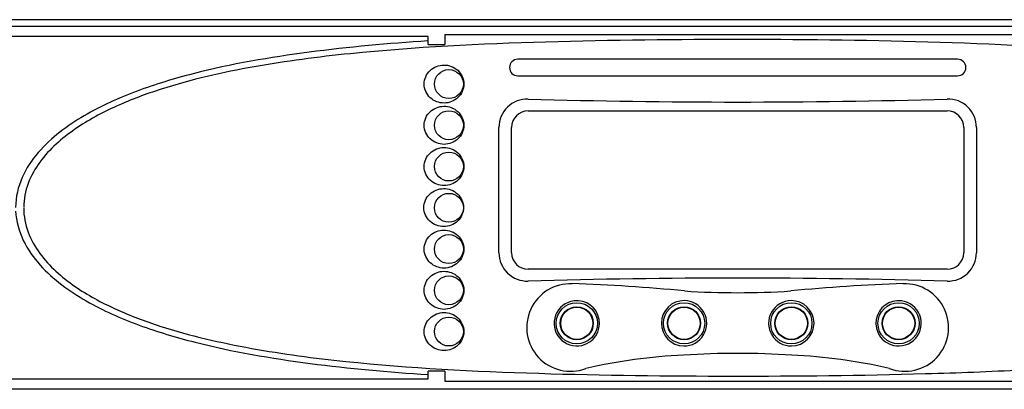
# Model space of a CAD drawing. Units: centimetres. Extents: x -8.3 to 9.5, y -8.3 to 9.
# Drawn here: x -1.4 to 1, y 8.1 to 9 of the extents above; entities that cross this region are included whole.
import ezdxf

# ---------------------------------------------------------------- set-up
doc = ezdxf.new("R2010")
doc.units = ezdxf.units.CM
doc.header["$MEASUREMENT"] = 0
doc.layers.add('Livello 1', color=7, linetype='Continuous')

msp = doc.modelspace()

# ---------------------------------------------------------------- linework, layer by layer
at = {"layer": 'Livello 1'}
for points in [[(4.63077, 8.97582), (4.63077, 8.97582), (-3.99068, 8.97582), (-3.99068, 8.97582)], [(-3.78065, 8.95981), (-3.78065, 8.95981), (4.42073, 8.95981), (4.42073, 8.95981)], [(-0.43008, 8.93481), (-0.43008, 8.93481), (-3.77065, 8.93481), (-3.77065, 8.93481)], [(-0.43008, 8.92448), (-0.43008, 8.92448), (-0.43008, 8.93481), (-0.43008, 8.93481)], [(-0.39008, 8.93981), (-0.39008, 8.93981), (-0.39008, 8.91581), (-0.39008, 8.91581)], [(-0.39008, 8.93981), (-0.39008, 8.93981), (1.03016, 8.93981), (1.03016, 8.93981)], [(-0.43008, 8.91581), (-0.43008, 8.91581), (-0.43008, 8.92448), (-0.43008, 8.92448)], [(-0.43008, 8.91581), (-0.43008, 8.91581), (-0.39008, 8.91581), (-0.39008, 8.91581)], [(0.85313, 8.8798), (0.85313, 8.8798), (-0.21305, 8.8798), (-0.21305, 8.8798)], [(-0.21305, 8.83979), (-0.21305, 8.83979), (0.85313, 8.83979), (0.85313, 8.83979)], [(-0.18804, 8.78338), (0.14974, 8.77383), (0.49034, 8.77383), (0.82812, 8.78338)], [(-0.18804, 8.75478), (-0.21014, 8.75478), (-0.22805, 8.73687), (-0.22805, 8.71477)], [(-0.18804, 8.75478), (-0.18804, 8.75478), (0.82812, 8.75478), (0.82812, 8.75478)], [(0.86813, 8.71477), (0.86813, 8.73687), (0.85022, 8.75478), (0.82812, 8.75478)], [(-0.2588, 8.41072), (-0.2588, 8.41072), (-0.2588, 8.71477), (-0.2588, 8.71477)], [(-0.22805, 8.41072), (-0.22805, 8.41072), (-0.22805, 8.71477), (-0.22805, 8.71477)], [(0.86813, 8.71477), (0.86813, 8.71477), (0.86813, 8.41072), (0.86813, 8.41072)], [(0.89888, 8.71477), (0.89888, 8.71477), (0.89888, 8.41072), (0.89888, 8.41072)], [(-0.22805, 8.41072), (-0.22805, 8.38863), (-0.21014, 8.37071), (-0.18804, 8.37071)], [(0.82812, 8.37071), (0.85022, 8.37071), (0.86813, 8.38863), (0.86813, 8.41072)], [(0.82812, 8.37071), (0.82812, 8.37071), (-0.18804, 8.37071), (-0.18804, 8.37071)], [(0.82812, 8.34211), (0.49034, 8.35166), (0.14974, 8.35166), (-0.18804, 8.34211)], [(0.19106, 8.31813), (0.10055, 8.32693), (0.00978, 8.33296), (-0.08109, 8.33624)], [(-0.08102, 8.33552), (-0.08102, 8.33552), (-0.08109, 8.33624), (-0.08109, 8.33624)], [(0.72118, 8.33624), (0.6303, 8.33296), (0.53954, 8.32693), (0.44902, 8.31813)], [(0.7211, 8.33552), (0.7211, 8.33552), (0.72118, 8.33624), (0.72118, 8.33624)], [(0.19106, 8.31813), (0.27695, 8.31252), (0.36312, 8.31252), (0.44902, 8.31813)], [(0.45109, 8.16254), (0.36382, 8.16832), (0.27626, 8.16832), (0.18899, 8.16254)], [(0.18899, 8.16254), (0.1092, 8.15906), (0.02989, 8.14819), (-0.04789, 8.13004)], [(0.68798, 8.13004), (0.61019, 8.14817), (0.53088, 8.15905), (0.45109, 8.16254)], [(-0.39008, 8.12367), (-0.39008, 8.12367), (-0.43008, 8.12367), (-0.43008, 8.12367)], [(-0.43008, 8.11528), (-0.43008, 8.11528), (-0.43008, 8.12367), (-0.43008, 8.12367)], [(-0.39008, 8.12367), (-0.39008, 8.12367), (-0.39008, 8.09967), (-0.39008, 8.09967)], [(-3.77065, 8.10495), (-3.77065, 8.10495), (-0.43008, 8.10495), (-0.43008, 8.10495)], [(-0.43008, 8.10495), (-0.43008, 8.10495), (-0.43008, 8.11528), (-0.43008, 8.11528)], [(-0.39008, 8.09967), (-0.39008, 8.09967), (1.03016, 8.09967), (1.03016, 8.09967)], [(4.42073, 8.07966), (4.42073, 8.07966), (-3.78065, 8.07966), (-3.78065, 8.07966)]]:
    msp.add_open_spline(points, degree=3, dxfattribs=at)
for points, knots in [([(2.05097, 8.52055), (2.05091, 8.53166), (2.04972, 8.54275), (2.04741, 8.55366), (2.04741, 8.55366), (2.04318, 8.57361), (2.03536, 8.59252), (2.02521, 8.60989), (2.02521, 8.60989), (2.00492, 8.64464), (1.97644, 8.6727), (1.94558, 8.69643), (1.94558, 8.69643), (1.91472, 8.72015), (1.88124, 8.73961), (1.8462, 8.75666), (1.8462, 8.75666), (1.81115, 8.7737), (1.77528, 8.7879), (1.73886, 8.80034), (1.73886, 8.80034), (1.66601, 8.82522), (1.59093, 8.84316), (1.51443, 8.85755), (1.51443, 8.85755), (1.43793, 8.87195), (1.35981, 8.88264), (1.28176, 8.89101), (1.28176, 8.89101), (1.12566, 8.90776), (0.96855, 8.91579), (0.81065, 8.9208), (0.81065, 8.9208), (0.65275, 8.92581), (0.49406, 8.92761), (0.33462, 8.92773), (0.33462, 8.92773), (0.17518, 8.92784), (0.01437, 8.92626), (-0.14492, 8.92158), (-0.14492, 8.92158), (-0.30422, 8.9169), (-0.46233, 8.9093), (-0.61898, 8.89338), (-0.61898, 8.89338), (-0.6973, 8.88543), (-0.7752, 8.87532), (-0.85197, 8.86165), (-0.85197, 8.86165), (-0.92873, 8.84798), (-1.00461, 8.8308), (-1.07784, 8.80727), (-1.07784, 8.80727), (-1.11446, 8.79551), (-1.15047, 8.78213), (-1.18561, 8.76626), (-1.18561, 8.76626), (-1.22076, 8.75039), (-1.25489, 8.73215), (-1.28675, 8.7101), (-1.28675, 8.7101), (-1.31861, 8.68804), (-1.34797, 8.66264), (-1.37143, 8.6307), (-1.37143, 8.6307), (-1.38316, 8.61473), (-1.39298, 8.59756), (-1.40003, 8.57865), (-1.40003, 8.57865), (-1.40695, 8.56008), (-1.41077, 8.54077), (-1.41091, 8.52084)], [0, 0, 0, 0, 0.0555556, 0.0555556, 0.0555556, 0.0555556, 0.1111111, 0.1111111, 0.1111111, 0.1111111, 0.1666667, 0.1666667, 0.1666667, 0.1666667, 0.2222222, 0.2222222, 0.2222222, 0.2222222, 0.2777778, 0.2777778, 0.2777778, 0.2777778, 0.3333333, 0.3333333, 0.3333333, 0.3333333, 0.3888889, 0.3888889, 0.3888889, 0.3888889, 0.4444444, 0.4444444, 0.4444444, 0.4444444, 0.5, 0.5, 0.5, 0.5, 0.5555556, 0.5555556, 0.5555556, 0.5555556, 0.6111111, 0.6111111, 0.6111111, 0.6111111, 0.6666667, 0.6666667, 0.6666667, 0.6666667, 0.7222222, 0.7222222, 0.7222222, 0.7222222, 0.7777778, 0.7777778, 0.7777778, 0.7777778, 0.8333333, 0.8333333, 0.8333333, 0.8333333, 0.8888889, 0.8888889, 0.8888889, 0.8888889, 0.9444444, 0.9444444, 0.9444444, 0.9444444, 1, 1, 1, 1]), ([(-0.43008, 8.92448), (-0.52727, 8.91804), (-0.62352, 8.90947), (-0.71861, 8.89703), (-0.71861, 8.89703), (-0.8137, 8.88459), (-0.90765, 8.86846), (-0.99995, 8.84474), (-0.99995, 8.84474), (-1.04611, 8.83288), (-1.09168, 8.81911), (-1.13608, 8.80252), (-1.13608, 8.80252), (-1.18048, 8.78592), (-1.22383, 8.76651), (-1.26444, 8.74271), (-1.26444, 8.74271), (-1.28474, 8.73081), (-1.3044, 8.71779), (-1.32316, 8.70311), (-1.32316, 8.70311), (-1.3419, 8.68843), (-1.35971, 8.6721), (-1.37541, 8.65384), (-1.37541, 8.65384), (-1.39112, 8.63558), (-1.40486, 8.61516), (-1.41467, 8.59292), (-1.41467, 8.59292), (-1.42448, 8.57068), (-1.43044, 8.54597), (-1.43059, 8.52086)], [0, 0, 0, 0, 0.125, 0.125, 0.125, 0.125, 0.25, 0.25, 0.25, 0.25, 0.375, 0.375, 0.375, 0.375, 0.5, 0.5, 0.5, 0.5, 0.625, 0.625, 0.625, 0.625, 0.75, 0.75, 0.75, 0.75, 0.875, 0.875, 0.875, 0.875, 1, 1, 1, 1]), ([(-0.21305, 8.8798), (-0.22409, 8.8798), (-0.23305, 8.87085), (-0.23305, 8.8598), (-0.23305, 8.8598), (-0.23305, 8.84875), (-0.22409, 8.83979), (-0.21305, 8.83979)], [0, 0, 0, 0, 0.5, 0.5, 0.5, 0.5, 1, 1, 1, 1]), ([(0.85313, 8.83979), (0.86418, 8.83979), (0.87313, 8.84875), (0.87313, 8.8598), (0.87313, 8.8598), (0.87313, 8.87085), (0.86418, 8.8798), (0.85313, 8.8798)], [0, 0, 0, 0, 0.5, 0.5, 0.5, 0.5, 1, 1, 1, 1]), ([(-0.36214, 8.85605), (-0.37205, 8.86357), (-0.38466, 8.86692), (-0.39685, 8.86571), (-0.39685, 8.86571), (-0.40904, 8.86449), (-0.42083, 8.85858), (-0.42889, 8.84933), (-0.42889, 8.84933), (-0.43694, 8.84007), (-0.44116, 8.82727), (-0.4398, 8.81494), (-0.4398, 8.81494), (-0.43844, 8.80261), (-0.43158, 8.79105), (-0.42178, 8.78361), (-0.42178, 8.78361), (-0.41198, 8.77617), (-0.39929, 8.77269), (-0.38713, 8.77385), (-0.38713, 8.77385), (-0.37497, 8.775), (-0.36311, 8.78087), (-0.35504, 8.79018), (-0.35504, 8.79018), (-0.34697, 8.79948), (-0.3428, 8.81225), (-0.34416, 8.82465), (-0.34416, 8.82465), (-0.34552, 8.83705), (-0.35223, 8.84853), (-0.36214, 8.85605)], [0, 0, 0, 0, 0.125, 0.125, 0.125, 0.125, 0.25, 0.25, 0.25, 0.25, 0.375, 0.375, 0.375, 0.375, 0.5, 0.5, 0.5, 0.5, 0.625, 0.625, 0.625, 0.625, 0.75, 0.75, 0.75, 0.75, 0.875, 0.875, 0.875, 0.875, 1, 1, 1, 1]), ([(-0.34507, 8.81979), (-0.34507, 8.83912), (-0.36074, 8.85479), (-0.38008, 8.85479), (-0.38008, 8.85479), (-0.39941, 8.85479), (-0.41508, 8.83912), (-0.41508, 8.81979), (-0.41508, 8.81979), (-0.41508, 8.80046), (-0.39941, 8.78478), (-0.38008, 8.78478), (-0.38008, 8.78478), (-0.36074, 8.78478), (-0.34507, 8.80046), (-0.34507, 8.81979)], [0, 0, 0, 0, 0.25, 0.25, 0.25, 0.25, 0.5, 0.5, 0.5, 0.5, 0.75, 0.75, 0.75, 0.75, 1, 1, 1, 1]), ([(-0.36214, 8.75603), (-0.37205, 8.76355), (-0.38466, 8.76691), (-0.39685, 8.76569), (-0.39685, 8.76569), (-0.40904, 8.76447), (-0.42083, 8.75857), (-0.42889, 8.74931), (-0.42889, 8.74931), (-0.43694, 8.74006), (-0.44116, 8.72726), (-0.4398, 8.71493), (-0.4398, 8.71493), (-0.43844, 8.7026), (-0.43158, 8.69103), (-0.42178, 8.68359), (-0.42178, 8.68359), (-0.41198, 8.67616), (-0.39929, 8.67267), (-0.38713, 8.67383), (-0.38713, 8.67383), (-0.37497, 8.67498), (-0.36311, 8.68086), (-0.35504, 8.69016), (-0.35504, 8.69016), (-0.34697, 8.69946), (-0.3428, 8.71223), (-0.34416, 8.72463), (-0.34416, 8.72463), (-0.34552, 8.73704), (-0.35223, 8.74851), (-0.36214, 8.75603)], [0, 0, 0, 0, 0.125, 0.125, 0.125, 0.125, 0.25, 0.25, 0.25, 0.25, 0.375, 0.375, 0.375, 0.375, 0.5, 0.5, 0.5, 0.5, 0.625, 0.625, 0.625, 0.625, 0.75, 0.75, 0.75, 0.75, 0.875, 0.875, 0.875, 0.875, 1, 1, 1, 1]), ([(-0.18804, 8.78338), (-0.2066, 8.78393), (-0.22459, 8.77694), (-0.23791, 8.76402), (-0.23791, 8.76402), (-0.25124, 8.7511), (-0.25877, 8.73334), (-0.2588, 8.71477)], [0, 0, 0, 0, 0.5, 0.5, 0.5, 0.5, 1, 1, 1, 1]), ([(0.89888, 8.71477), (0.89886, 8.73334), (0.89132, 8.7511), (0.87799, 8.76402), (0.87799, 8.76402), (0.86467, 8.77694), (0.84668, 8.78393), (0.82812, 8.78338)], [0, 0, 0, 0, 0.5, 0.5, 0.5, 0.5, 1, 1, 1, 1]), ([(-0.34507, 8.71977), (-0.34507, 8.73911), (-0.36074, 8.75478), (-0.38008, 8.75478), (-0.38008, 8.75478), (-0.39941, 8.75478), (-0.41508, 8.73911), (-0.41508, 8.71977), (-0.41508, 8.71977), (-0.41508, 8.70044), (-0.39941, 8.68477), (-0.38008, 8.68477), (-0.38008, 8.68477), (-0.36074, 8.68477), (-0.34507, 8.70044), (-0.34507, 8.71977)], [0, 0, 0, 0, 0.25, 0.25, 0.25, 0.25, 0.5, 0.5, 0.5, 0.5, 0.75, 0.75, 0.75, 0.75, 1, 1, 1, 1]), ([(-0.36214, 8.65601), (-0.37205, 8.66353), (-0.38466, 8.66689), (-0.39685, 8.66567), (-0.39685, 8.66567), (-0.40904, 8.66445), (-0.42083, 8.65855), (-0.42889, 8.64929), (-0.42889, 8.64929), (-0.43694, 8.64004), (-0.44116, 8.62724), (-0.4398, 8.61491), (-0.4398, 8.61491), (-0.43844, 8.60258), (-0.43158, 8.59102), (-0.42178, 8.58358), (-0.42178, 8.58358), (-0.41198, 8.57614), (-0.39929, 8.57266), (-0.38713, 8.57381), (-0.38713, 8.57381), (-0.37497, 8.57497), (-0.36311, 8.58084), (-0.35504, 8.59014), (-0.35504, 8.59014), (-0.34697, 8.59945), (-0.3428, 8.61221), (-0.34416, 8.62462), (-0.34416, 8.62462), (-0.34552, 8.63702), (-0.35223, 8.64849), (-0.36214, 8.65601)], [0, 0, 0, 0, 0.125, 0.125, 0.125, 0.125, 0.25, 0.25, 0.25, 0.25, 0.375, 0.375, 0.375, 0.375, 0.5, 0.5, 0.5, 0.5, 0.625, 0.625, 0.625, 0.625, 0.75, 0.75, 0.75, 0.75, 0.875, 0.875, 0.875, 0.875, 1, 1, 1, 1]), ([(-0.34507, 8.61975), (-0.34507, 8.63909), (-0.36074, 8.65476), (-0.38008, 8.65476), (-0.38008, 8.65476), (-0.39941, 8.65476), (-0.41508, 8.63909), (-0.41508, 8.61975), (-0.41508, 8.61975), (-0.41508, 8.60042), (-0.39941, 8.58475), (-0.38008, 8.58475), (-0.38008, 8.58475), (-0.36074, 8.58475), (-0.34507, 8.60042), (-0.34507, 8.61975)], [0, 0, 0, 0, 0.25, 0.25, 0.25, 0.25, 0.5, 0.5, 0.5, 0.5, 0.75, 0.75, 0.75, 0.75, 1, 1, 1, 1]), ([(-0.36291, 8.55643), (-0.37282, 8.56395), (-0.38542, 8.5673), (-0.39761, 8.56609), (-0.39761, 8.56609), (-0.4098, 8.56487), (-0.4216, 8.55896), (-0.42965, 8.54971), (-0.42965, 8.54971), (-0.43771, 8.54045), (-0.44192, 8.52766), (-0.44056, 8.51532), (-0.44056, 8.51532), (-0.4392, 8.50299), (-0.43235, 8.49143), (-0.42255, 8.48399), (-0.42255, 8.48399), (-0.41275, 8.47656), (-0.40006, 8.47307), (-0.38789, 8.47423), (-0.38789, 8.47423), (-0.37574, 8.47538), (-0.36388, 8.48126), (-0.35581, 8.49056), (-0.35581, 8.49056), (-0.34773, 8.49986), (-0.34356, 8.51263), (-0.34492, 8.52503), (-0.34492, 8.52503), (-0.34628, 8.53743), (-0.353, 8.54891), (-0.36291, 8.55643)], [0, 0, 0, 0, 0.125, 0.125, 0.125, 0.125, 0.25, 0.25, 0.25, 0.25, 0.375, 0.375, 0.375, 0.375, 0.5, 0.5, 0.5, 0.5, 0.625, 0.625, 0.625, 0.625, 0.75, 0.75, 0.75, 0.75, 0.875, 0.875, 0.875, 0.875, 1, 1, 1, 1]), ([(-0.34507, 8.51974), (-0.34507, 8.53907), (-0.36074, 8.55474), (-0.38008, 8.55474), (-0.38008, 8.55474), (-0.39941, 8.55474), (-0.41508, 8.53907), (-0.41508, 8.51974), (-0.41508, 8.51974), (-0.41508, 8.50041), (-0.39941, 8.48473), (-0.38008, 8.48473), (-0.38008, 8.48473), (-0.36074, 8.48473), (-0.34507, 8.50041), (-0.34507, 8.51974)], [0, 0, 0, 0, 0.25, 0.25, 0.25, 0.25, 0.5, 0.5, 0.5, 0.5, 0.75, 0.75, 0.75, 0.75, 1, 1, 1, 1]), ([(-1.43039, 8.51172), (-1.4292, 8.48686), (-1.42238, 8.46263), (-1.41183, 8.44068), (-1.41183, 8.44068), (-1.40128, 8.41872), (-1.38702, 8.39874), (-1.37101, 8.38092), (-1.37101, 8.38092), (-1.33899, 8.34528), (-1.29988, 8.31732), (-1.25905, 8.29393), (-1.25905, 8.29393), (-1.21821, 8.27054), (-1.17527, 8.25166), (-1.131, 8.23536), (-1.131, 8.23536), (-1.08673, 8.21907), (-1.04122, 8.2055), (-0.99551, 8.19389), (-0.99551, 8.19389), (-0.90409, 8.17066), (-0.81094, 8.15476), (-0.71658, 8.14247), (-0.71658, 8.14247), (-0.62223, 8.13018), (-0.52665, 8.12168), (-0.43008, 8.11528)], [0, 0, 0, 0, 0.1428571, 0.1428571, 0.1428571, 0.1428571, 0.2857143, 0.2857143, 0.2857143, 0.2857143, 0.4285714, 0.4285714, 0.4285714, 0.4285714, 0.5714286, 0.5714286, 0.5714286, 0.5714286, 0.7142857, 0.7142857, 0.7142857, 0.7142857, 0.8571429, 0.8571429, 0.8571429, 0.8571429, 1, 1, 1, 1]), ([(-1.41091, 8.51892), (-1.41081, 8.49889), (-1.40696, 8.47945), (-1.40007, 8.46093), (-1.40007, 8.46093), (-1.39309, 8.44214), (-1.38335, 8.42508), (-1.37173, 8.40919), (-1.37173, 8.40919), (-1.34848, 8.37739), (-1.31924, 8.35197), (-1.28755, 8.32994), (-1.28755, 8.32994), (-1.25587, 8.30791), (-1.22234, 8.28991), (-1.18769, 8.27416), (-1.18769, 8.27416), (-1.15305, 8.2584), (-1.11716, 8.24494), (-1.08067, 8.23312), (-1.08067, 8.23312), (-1.00771, 8.20949), (-0.93337, 8.19253), (-0.85813, 8.17893), (-0.85813, 8.17893), (-0.78289, 8.16533), (-0.70673, 8.15523), (-0.62984, 8.14721), (-0.62984, 8.14721), (-0.47606, 8.13118), (-0.31876, 8.12326), (-0.16225, 8.11842), (-0.16225, 8.11842), (-0.00575, 8.11357), (0.15065, 8.11186), (0.30695, 8.11175), (0.30695, 8.11175), (0.46325, 8.11165), (0.61945, 8.11316), (0.77555, 8.11762), (0.77555, 8.11762), (0.8536, 8.11985), (0.93162, 8.12286), (1.00962, 8.12713), (1.00962, 8.12713), (1.08761, 8.1314), (1.16582, 8.13695), (1.24303, 8.1445), (1.24303, 8.1445), (1.32024, 8.15205), (1.39659, 8.16156), (1.47184, 8.17431), (1.47184, 8.17431), (1.54709, 8.18707), (1.62127, 8.20296), (1.69387, 8.22474), (1.69387, 8.22474), (1.73016, 8.23563), (1.76606, 8.24801), (1.80141, 8.2627), (1.80141, 8.2627), (1.83676, 8.27738), (1.87184, 8.29453), (1.9045, 8.31477), (1.9045, 8.31477), (1.93716, 8.335), (1.9678, 8.35817), (1.99431, 8.38768), (1.99431, 8.38768), (2.02082, 8.41719), (2.04209, 8.45286), (2.04878, 8.49304), (2.04878, 8.49304), (2.05019, 8.50152), (2.05092, 8.51007), (2.05097, 8.51864)], [0, 0, 0, 0, 0.0526316, 0.0526316, 0.0526316, 0.0526316, 0.1052632, 0.1052632, 0.1052632, 0.1052632, 0.1578947, 0.1578947, 0.1578947, 0.1578947, 0.2105263, 0.2105263, 0.2105263, 0.2105263, 0.2631579, 0.2631579, 0.2631579, 0.2631579, 0.3157895, 0.3157895, 0.3157895, 0.3157895, 0.3684211, 0.3684211, 0.3684211, 0.3684211, 0.4210526, 0.4210526, 0.4210526, 0.4210526, 0.4736842, 0.4736842, 0.4736842, 0.4736842, 0.5263158, 0.5263158, 0.5263158, 0.5263158, 0.5789474, 0.5789474, 0.5789474, 0.5789474, 0.6315789, 0.6315789, 0.6315789, 0.6315789, 0.6842105, 0.6842105, 0.6842105, 0.6842105, 0.7368421, 0.7368421, 0.7368421, 0.7368421, 0.7894737, 0.7894737, 0.7894737, 0.7894737, 0.8421053, 0.8421053, 0.8421053, 0.8421053, 0.8947368, 0.8947368, 0.8947368, 0.8947368, 0.9473684, 0.9473684, 0.9473684, 0.9473684, 1, 1, 1, 1]), ([(-0.36214, 8.45598), (-0.37205, 8.4635), (-0.38466, 8.46686), (-0.39685, 8.46564), (-0.39685, 8.46564), (-0.40904, 8.46442), (-0.42083, 8.45852), (-0.42889, 8.44926), (-0.42889, 8.44926), (-0.43694, 8.44001), (-0.44116, 8.42721), (-0.4398, 8.41488), (-0.4398, 8.41488), (-0.43844, 8.40255), (-0.43158, 8.39098), (-0.42178, 8.38354), (-0.42178, 8.38354), (-0.41198, 8.37611), (-0.39929, 8.37262), (-0.38713, 8.37378), (-0.38713, 8.37378), (-0.37497, 8.37493), (-0.36311, 8.38081), (-0.35504, 8.39011), (-0.35504, 8.39011), (-0.34697, 8.39941), (-0.3428, 8.41218), (-0.34416, 8.42458), (-0.34416, 8.42458), (-0.34552, 8.43699), (-0.35223, 8.44846), (-0.36214, 8.45598)], [0, 0, 0, 0, 0.125, 0.125, 0.125, 0.125, 0.25, 0.25, 0.25, 0.25, 0.375, 0.375, 0.375, 0.375, 0.5, 0.5, 0.5, 0.5, 0.625, 0.625, 0.625, 0.625, 0.75, 0.75, 0.75, 0.75, 0.875, 0.875, 0.875, 0.875, 1, 1, 1, 1]), ([(-0.34507, 8.41972), (-0.34507, 8.43906), (-0.36074, 8.45473), (-0.38008, 8.45473), (-0.38008, 8.45473), (-0.39941, 8.45473), (-0.41508, 8.43906), (-0.41508, 8.41972), (-0.41508, 8.41972), (-0.41508, 8.40039), (-0.39941, 8.38472), (-0.38008, 8.38472), (-0.38008, 8.38472), (-0.36074, 8.38472), (-0.34507, 8.40039), (-0.34507, 8.41972)], [0, 0, 0, 0, 0.25, 0.25, 0.25, 0.25, 0.5, 0.5, 0.5, 0.5, 0.75, 0.75, 0.75, 0.75, 1, 1, 1, 1]), ([(-0.2588, 8.41072), (-0.25877, 8.39216), (-0.25124, 8.37439), (-0.23791, 8.36147), (-0.23791, 8.36147), (-0.22459, 8.34855), (-0.2066, 8.34156), (-0.18804, 8.34211)], [0, 0, 0, 0, 0.5, 0.5, 0.5, 0.5, 1, 1, 1, 1]), ([(0.82812, 8.34211), (0.84668, 8.34156), (0.86467, 8.34855), (0.87799, 8.36147), (0.87799, 8.36147), (0.89132, 8.37439), (0.89886, 8.39216), (0.89888, 8.41072)], [0, 0, 0, 0, 0.5, 0.5, 0.5, 0.5, 1, 1, 1, 1]), ([(-0.36214, 8.35596), (-0.37205, 8.36348), (-0.38466, 8.36684), (-0.39685, 8.36562), (-0.39685, 8.36562), (-0.40904, 8.3644), (-0.42083, 8.3585), (-0.42889, 8.34924), (-0.42889, 8.34924), (-0.43694, 8.33999), (-0.44116, 8.32719), (-0.4398, 8.31486), (-0.4398, 8.31486), (-0.43844, 8.30253), (-0.43158, 8.29096), (-0.42178, 8.28353), (-0.42178, 8.28353), (-0.41198, 8.27609), (-0.39929, 8.27261), (-0.38713, 8.27376), (-0.38713, 8.27376), (-0.37497, 8.27492), (-0.36311, 8.28079), (-0.35504, 8.29009), (-0.35504, 8.29009), (-0.34697, 8.29939), (-0.3428, 8.31216), (-0.34416, 8.32457), (-0.34416, 8.32457), (-0.34552, 8.33697), (-0.35223, 8.34844), (-0.36214, 8.35596)], [0, 0, 0, 0, 0.125, 0.125, 0.125, 0.125, 0.25, 0.25, 0.25, 0.25, 0.375, 0.375, 0.375, 0.375, 0.5, 0.5, 0.5, 0.5, 0.625, 0.625, 0.625, 0.625, 0.75, 0.75, 0.75, 0.75, 0.875, 0.875, 0.875, 0.875, 1, 1, 1, 1]), ([(-0.34507, 8.3197), (-0.34507, 8.33904), (-0.36074, 8.35471), (-0.38008, 8.35471), (-0.38008, 8.35471), (-0.39941, 8.35471), (-0.41508, 8.33904), (-0.41508, 8.3197), (-0.41508, 8.3197), (-0.41508, 8.30037), (-0.39941, 8.2847), (-0.38008, 8.2847), (-0.38008, 8.2847), (-0.36074, 8.2847), (-0.34507, 8.30037), (-0.34507, 8.3197)], [0, 0, 0, 0, 0.25, 0.25, 0.25, 0.25, 0.5, 0.5, 0.5, 0.5, 0.75, 0.75, 0.75, 0.75, 1, 1, 1, 1]), ([(-0.08102, 8.33552), (-0.124, 8.33721), (-0.16374, 8.3128), (-0.18168, 8.2737), (-0.18168, 8.2737), (-0.19961, 8.23461), (-0.19219, 8.18857), (-0.16288, 8.15709), (-0.16288, 8.15709), (-0.13357, 8.12561), (-0.08816, 8.11493), (-0.04789, 8.13004)], [0, 0, 0, 0, 0.3333333, 0.3333333, 0.3333333, 0.3333333, 0.6666667, 0.6666667, 0.6666667, 0.6666667, 1, 1, 1, 1]), ([(0.68798, 8.13004), (0.72822, 8.115), (0.77357, 8.1257), (0.80284, 8.15716), (0.80284, 8.15716), (0.83211, 8.18862), (0.83953, 8.23462), (0.82162, 8.27368), (0.82162, 8.27368), (0.80373, 8.31274), (0.76404, 8.33716), (0.7211, 8.33552)], [0, 0, 0, 0, 0.3333333, 0.3333333, 0.3333333, 0.3333333, 0.6666667, 0.6666667, 0.6666667, 0.6666667, 1, 1, 1, 1]), ([(-0.07673, 8.29429), (-0.09694, 8.29181), (-0.11411, 8.27837), (-0.12139, 8.25937), (-0.12139, 8.25937), (-0.12867, 8.24036), (-0.12486, 8.21889), (-0.11149, 8.20355), (-0.11149, 8.20355), (-0.09812, 8.1882), (-0.07737, 8.1815), (-0.05755, 8.18612)], [0, 0, 0, 0, 0.3333333, 0.3333333, 0.3333333, 0.3333333, 0.6666667, 0.6666667, 0.6666667, 0.6666667, 1, 1, 1, 1]), ([(-0.02001, 8.23969), (-0.02001, 8.26731), (-0.0424, 8.2897), (-0.07002, 8.2897), (-0.07002, 8.2897), (-0.09764, 8.2897), (-0.12003, 8.26731), (-0.12003, 8.23969), (-0.12003, 8.23969), (-0.12003, 8.21207), (-0.09764, 8.18968), (-0.07002, 8.18968), (-0.07002, 8.18968), (-0.0424, 8.18968), (-0.02001, 8.21207), (-0.02001, 8.23969)], [0, 0, 0, 0, 0.25, 0.25, 0.25, 0.25, 0.5, 0.5, 0.5, 0.5, 0.75, 0.75, 0.75, 0.75, 1, 1, 1, 1]), ([(-0.05755, 8.18612), (-0.02907, 8.19275), (-0.01075, 8.2205), (-0.01586, 8.2493), (-0.01586, 8.2493), (-0.02096, 8.27809), (-0.04771, 8.29786), (-0.07673, 8.29429)], [0, 0, 0, 0, 0.5, 0.5, 0.5, 0.5, 1, 1, 1, 1]), ([(0.19075, 8.29469), (0.16037, 8.2951), (0.13542, 8.2708), (0.13502, 8.24042), (0.13502, 8.24042), (0.13461, 8.21005), (0.15891, 8.18509), (0.18929, 8.18469)], [0, 0, 0, 0, 0.5, 0.5, 0.5, 0.5, 1, 1, 1, 1]), ([(0.24003, 8.23969), (0.24003, 8.26731), (0.21764, 8.2897), (0.19002, 8.2897), (0.19002, 8.2897), (0.1624, 8.2897), (0.14001, 8.26731), (0.14001, 8.23969), (0.14001, 8.23969), (0.14001, 8.21207), (0.1624, 8.18968), (0.19002, 8.18968), (0.19002, 8.18968), (0.21764, 8.18968), (0.24003, 8.21207), (0.24003, 8.23969)], [0, 0, 0, 0, 0.25, 0.25, 0.25, 0.25, 0.5, 0.5, 0.5, 0.5, 0.75, 0.75, 0.75, 0.75, 1, 1, 1, 1]), ([(0.18929, 8.18469), (0.20894, 8.18442), (0.22724, 8.19467), (0.23729, 8.21155), (0.23729, 8.21155), (0.24734, 8.22844), (0.24762, 8.24941), (0.23802, 8.26656), (0.23802, 8.26656), (0.22842, 8.28371), (0.2104, 8.29444), (0.19075, 8.29469)], [0, 0, 0, 0, 0.3333333, 0.3333333, 0.3333333, 0.3333333, 0.6666667, 0.6666667, 0.6666667, 0.6666667, 1, 1, 1, 1]), ([(0.44934, 8.29469), (0.42968, 8.29444), (0.41166, 8.28371), (0.40206, 8.26656), (0.40206, 8.26656), (0.39246, 8.24941), (0.39274, 8.22844), (0.40279, 8.21155), (0.40279, 8.21155), (0.41285, 8.19467), (0.43114, 8.18442), (0.45079, 8.18469)], [0, 0, 0, 0, 0.3333333, 0.3333333, 0.3333333, 0.3333333, 0.6666667, 0.6666667, 0.6666667, 0.6666667, 1, 1, 1, 1]), ([(0.50007, 8.23969), (0.50007, 8.26731), (0.47768, 8.2897), (0.45006, 8.2897), (0.45006, 8.2897), (0.42244, 8.2897), (0.40005, 8.26731), (0.40005, 8.23969), (0.40005, 8.23969), (0.40005, 8.21207), (0.42244, 8.18968), (0.45006, 8.18968), (0.45006, 8.18968), (0.47768, 8.18968), (0.50007, 8.21207), (0.50007, 8.23969)], [0, 0, 0, 0, 0.25, 0.25, 0.25, 0.25, 0.5, 0.5, 0.5, 0.5, 0.75, 0.75, 0.75, 0.75, 1, 1, 1, 1]), ([(0.45079, 8.18469), (0.48117, 8.18509), (0.50547, 8.21005), (0.50507, 8.24042), (0.50507, 8.24042), (0.50466, 8.2708), (0.47971, 8.2951), (0.44934, 8.29469)], [0, 0, 0, 0, 0.5, 0.5, 0.5, 0.5, 1, 1, 1, 1]), ([(0.71682, 8.29429), (0.68779, 8.29786), (0.66105, 8.27809), (0.65594, 8.2493), (0.65594, 8.2493), (0.65084, 8.2205), (0.66915, 8.19275), (0.69763, 8.18612)], [0, 0, 0, 0, 0.5, 0.5, 0.5, 0.5, 1, 1, 1, 1]), ([(0.76011, 8.23969), (0.76011, 8.26731), (0.73772, 8.2897), (0.71011, 8.2897), (0.71011, 8.2897), (0.68249, 8.2897), (0.6601, 8.26731), (0.6601, 8.23969), (0.6601, 8.23969), (0.6601, 8.21207), (0.68249, 8.18968), (0.71011, 8.18968), (0.71011, 8.18968), (0.73772, 8.18968), (0.76011, 8.21207), (0.76011, 8.23969)], [0, 0, 0, 0, 0.25, 0.25, 0.25, 0.25, 0.5, 0.5, 0.5, 0.5, 0.75, 0.75, 0.75, 0.75, 1, 1, 1, 1]), ([(0.69763, 8.18612), (0.71745, 8.1815), (0.7382, 8.1882), (0.75158, 8.20355), (0.75158, 8.20355), (0.76494, 8.21889), (0.76876, 8.24036), (0.76147, 8.25937), (0.76147, 8.25937), (0.7542, 8.27837), (0.73702, 8.29181), (0.71682, 8.29429)], [0, 0, 0, 0, 0.3333333, 0.3333333, 0.3333333, 0.3333333, 0.6666667, 0.6666667, 0.6666667, 0.6666667, 1, 1, 1, 1]), ([(-0.36214, 8.25595), (-0.37205, 8.26347), (-0.38466, 8.26682), (-0.39685, 8.26561), (-0.39685, 8.26561), (-0.40904, 8.26439), (-0.42083, 8.25848), (-0.42889, 8.24923), (-0.42889, 8.24923), (-0.43694, 8.23997), (-0.44116, 8.22717), (-0.4398, 8.21484), (-0.4398, 8.21484), (-0.43844, 8.20251), (-0.43158, 8.19095), (-0.42178, 8.18351), (-0.42178, 8.18351), (-0.41198, 8.17607), (-0.39929, 8.17259), (-0.38713, 8.17375), (-0.38713, 8.17375), (-0.37497, 8.1749), (-0.36311, 8.18077), (-0.35504, 8.19008), (-0.35504, 8.19008), (-0.34697, 8.19938), (-0.3428, 8.21215), (-0.34416, 8.22455), (-0.34416, 8.22455), (-0.34552, 8.23695), (-0.35223, 8.24843), (-0.36214, 8.25595)], [0, 0, 0, 0, 0.125, 0.125, 0.125, 0.125, 0.25, 0.25, 0.25, 0.25, 0.375, 0.375, 0.375, 0.375, 0.5, 0.5, 0.5, 0.5, 0.625, 0.625, 0.625, 0.625, 0.75, 0.75, 0.75, 0.75, 0.875, 0.875, 0.875, 0.875, 1, 1, 1, 1]), ([(-0.03001, 8.23969), (-0.03001, 8.26179), (-0.04793, 8.2797), (-0.07002, 8.2797), (-0.07002, 8.2797), (-0.09212, 8.2797), (-0.11003, 8.26179), (-0.11003, 8.23969), (-0.11003, 8.23969), (-0.11003, 8.21759), (-0.09212, 8.19968), (-0.07002, 8.19968), (-0.07002, 8.19968), (-0.04793, 8.19968), (-0.03001, 8.21759), (-0.03001, 8.23969)], [0, 0, 0, 0, 0.25, 0.25, 0.25, 0.25, 0.5, 0.5, 0.5, 0.5, 0.75, 0.75, 0.75, 0.75, 1, 1, 1, 1]), ([(-0.03101, 8.23969), (-0.03101, 8.26123), (-0.04848, 8.2787), (-0.07002, 8.2787), (-0.07002, 8.2787), (-0.09156, 8.2787), (-0.10903, 8.26123), (-0.10903, 8.23969), (-0.10903, 8.23969), (-0.10903, 8.21815), (-0.09156, 8.20068), (-0.07002, 8.20068), (-0.07002, 8.20068), (-0.04848, 8.20068), (-0.03101, 8.21815), (-0.03101, 8.23969)], [0, 0, 0, 0, 0.25, 0.25, 0.25, 0.25, 0.5, 0.5, 0.5, 0.5, 0.75, 0.75, 0.75, 0.75, 1, 1, 1, 1]), ([(0.23003, 8.23969), (0.23003, 8.26179), (0.21212, 8.2797), (0.19002, 8.2797), (0.19002, 8.2797), (0.16793, 8.2797), (0.15002, 8.26179), (0.15002, 8.23969), (0.15002, 8.23969), (0.15002, 8.21759), (0.16793, 8.19968), (0.19002, 8.19968), (0.19002, 8.19968), (0.21212, 8.19968), (0.23003, 8.21759), (0.23003, 8.23969)], [0, 0, 0, 0, 0.25, 0.25, 0.25, 0.25, 0.5, 0.5, 0.5, 0.5, 0.75, 0.75, 0.75, 0.75, 1, 1, 1, 1]), ([(0.22903, 8.23969), (0.22903, 8.26123), (0.21157, 8.2787), (0.19002, 8.2787), (0.19002, 8.2787), (0.16848, 8.2787), (0.15102, 8.26123), (0.15102, 8.23969), (0.15102, 8.23969), (0.15102, 8.21815), (0.16848, 8.20068), (0.19002, 8.20068), (0.19002, 8.20068), (0.21157, 8.20068), (0.22903, 8.21815), (0.22903, 8.23969)], [0, 0, 0, 0, 0.25, 0.25, 0.25, 0.25, 0.5, 0.5, 0.5, 0.5, 0.75, 0.75, 0.75, 0.75, 1, 1, 1, 1]), ([(0.49007, 8.23969), (0.49007, 8.26179), (0.47216, 8.2797), (0.45006, 8.2797), (0.45006, 8.2797), (0.42797, 8.2797), (0.41006, 8.26179), (0.41006, 8.23969), (0.41006, 8.23969), (0.41006, 8.21759), (0.42797, 8.19968), (0.45006, 8.19968), (0.45006, 8.19968), (0.47216, 8.19968), (0.49007, 8.21759), (0.49007, 8.23969)], [0, 0, 0, 0, 0.25, 0.25, 0.25, 0.25, 0.5, 0.5, 0.5, 0.5, 0.75, 0.75, 0.75, 0.75, 1, 1, 1, 1]), ([(0.48907, 8.23969), (0.48907, 8.26123), (0.47161, 8.2787), (0.45006, 8.2787), (0.45006, 8.2787), (0.42852, 8.2787), (0.41106, 8.26123), (0.41106, 8.23969), (0.41106, 8.23969), (0.41106, 8.21815), (0.42852, 8.20068), (0.45006, 8.20068), (0.45006, 8.20068), (0.47161, 8.20068), (0.48907, 8.21815), (0.48907, 8.23969)], [0, 0, 0, 0, 0.25, 0.25, 0.25, 0.25, 0.5, 0.5, 0.5, 0.5, 0.75, 0.75, 0.75, 0.75, 1, 1, 1, 1]), ([(0.75011, 8.23969), (0.75011, 8.26179), (0.7322, 8.2797), (0.71011, 8.2797), (0.71011, 8.2797), (0.68801, 8.2797), (0.6701, 8.26179), (0.6701, 8.23969), (0.6701, 8.23969), (0.6701, 8.21759), (0.68801, 8.19968), (0.71011, 8.19968), (0.71011, 8.19968), (0.7322, 8.19968), (0.75011, 8.21759), (0.75011, 8.23969)], [0, 0, 0, 0, 0.25, 0.25, 0.25, 0.25, 0.5, 0.5, 0.5, 0.5, 0.75, 0.75, 0.75, 0.75, 1, 1, 1, 1]), ([(0.74911, 8.23969), (0.74911, 8.26123), (0.73165, 8.2787), (0.71011, 8.2787), (0.71011, 8.2787), (0.68856, 8.2787), (0.6711, 8.26123), (0.6711, 8.23969), (0.6711, 8.23969), (0.6711, 8.21815), (0.68856, 8.20068), (0.71011, 8.20068), (0.71011, 8.20068), (0.73165, 8.20068), (0.74911, 8.21815), (0.74911, 8.23969)], [0, 0, 0, 0, 0.25, 0.25, 0.25, 0.25, 0.5, 0.5, 0.5, 0.5, 0.75, 0.75, 0.75, 0.75, 1, 1, 1, 1]), ([(-0.34507, 8.21969), (-0.34507, 8.23902), (-0.36074, 8.25469), (-0.38008, 8.25469), (-0.38008, 8.25469), (-0.39941, 8.25469), (-0.41508, 8.23902), (-0.41508, 8.21969), (-0.41508, 8.21969), (-0.41508, 8.20036), (-0.39941, 8.18468), (-0.38008, 8.18468), (-0.38008, 8.18468), (-0.36074, 8.18468), (-0.34507, 8.20036), (-0.34507, 8.21969)], [0, 0, 0, 0, 0.25, 0.25, 0.25, 0.25, 0.5, 0.5, 0.5, 0.5, 0.75, 0.75, 0.75, 0.75, 1, 1, 1, 1])]:
    msp.add_open_spline(points, degree=3, knots=knots, dxfattribs=at)

doc.saveas('drawing.dxf')
